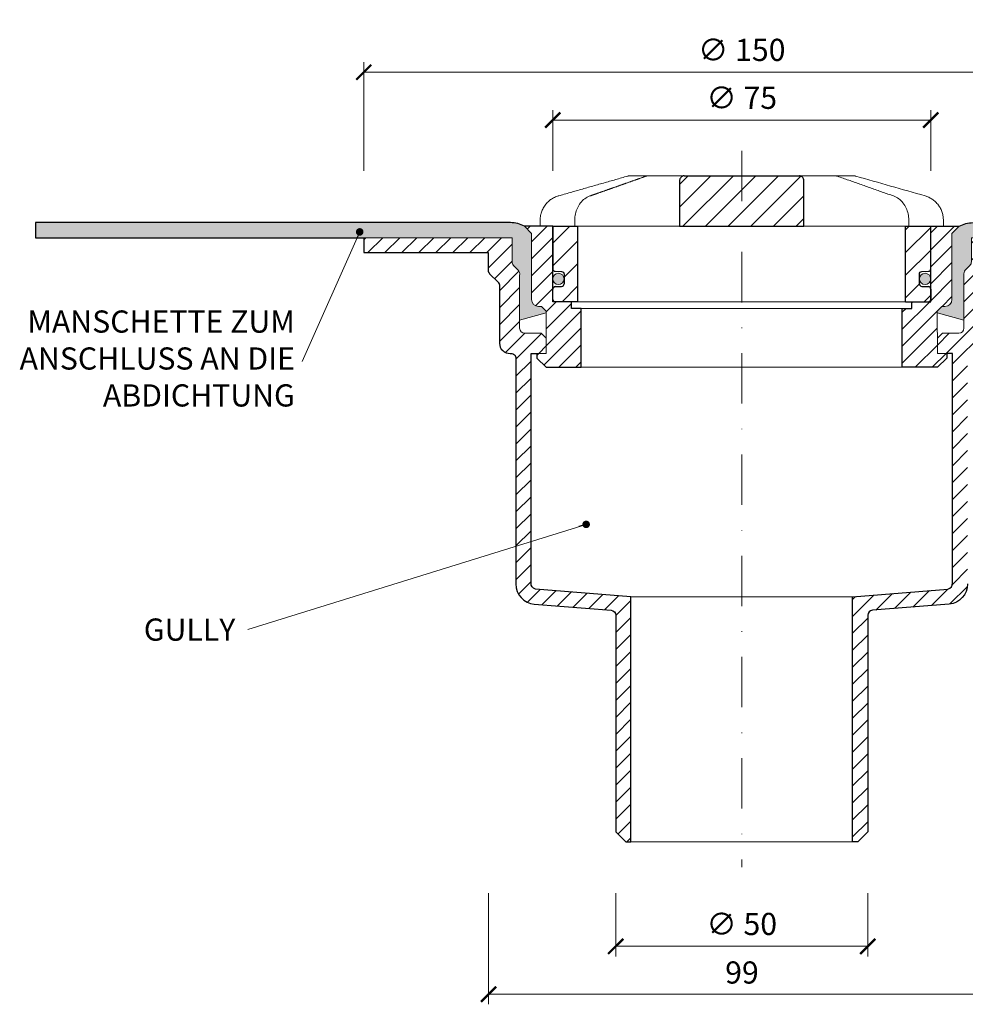
# Model space of a CAD drawing. Units: millimetres. Extents: x -3781 to 3448, y 11954 to 25788.
# Drawn here: x 155 to 343, y 17741 to 17936 of the extents above; entities that cross this region are included whole.
import ezdxf

# ---------------------------------------------------------------- set-up
doc = ezdxf.new("R2010")
doc.units = ezdxf.units.MM
doc.linetypes.add('DASHDOT2', pattern=[0.5, 0.25, -0.125, 0, -0.125])
doc.layers.get('DEFPOINTS').update_dxf_attribs({"color": 254, "lineweight": 30})
for name, color, linetype, lineweight in [('TOPWET_KOTY', 30, 'Continuous', 13), ('TOPWET_KOŠ', 11, 'Continuous', 13), ('TOPWET_TENKOU', 142, 'Continuous', 13), ('TOPWET_TLUSTOU', 142, 'Continuous', 30), ('TOPWET_ČEŠTINA', 225, 'Continuous', 13)]:
    doc.layers.add(name, color=color, linetype=linetype, lineweight=lineweight)
doc.styles.add('REGULAR_ARIAL_NARROW', font='ARIALN.TTF')
doc.dimstyles.new('ISO-TW 1-2', dxfattribs={"dimscale": 2, "dimtxt": 2.2, "dimasz": 1.5, "dimexe": 1, "dimexo": 0, "dimgap": 0.75, "dimtad": 1, "dimdec": 0, "dimtxsty": 'REGULAR_ARIAL_NARROW', "dimblk": 'ARCHTICK', "dimcen": 0.5, "dimclrd": 256, "dimclre": 256, "dimclrt": 256, "dimadec": 0, "dimazin": 0, "dimtfac": 1, "dimtdec": 0, "dimtmove": 1, "dimatfit": 3, "dimldrblk": 'DOT', "dimfxl": 1, "dimtzin": 0, "dimlwd": -1, "dimlwe": -1, "dimarcsym": 0})
doc.dimstyles.new('ISO-TW 1-3', dxfattribs={"dimscale": 3, "dimtxt": 2.2, "dimasz": 1.5, "dimexe": 1, "dimexo": 0, "dimgap": 0.75, "dimtad": 1, "dimdec": 0, "dimtxsty": 'REGULAR_ARIAL_NARROW', "dimblk": 'ARCHTICK', "dimcen": 0.5, "dimclrd": 256, "dimclre": 256, "dimclrt": 256, "dimadec": 0, "dimazin": 0, "dimtfac": 1, "dimtdec": 0, "dimtmove": 1, "dimatfit": 3, "dimldrblk": 'DOT', "dimfxl": 1, "dimtfill": 1, "dimtzin": 0, "dimlwd": -1, "dimlwe": -1, "dimarcsym": 0})
pattern_1 = [(45, (-18.00000366701494, -2200.628558723649), (-1.683798022700466, 1.683798022700466), [])]

# ---------------------------------------------------------------- blocks, each defined once
blk = doc.blocks.new('_ArchTick')
at = {"color": 0, "linetype": 'ByBlock', "const_width": 0.15}
blk.add_lwpolyline([(-0.5, -0.5), (0.5, 0.5)], dxfattribs=at)
blk = doc.blocks.new('*D133')
at = {"layer": 'DEFPOINTS', "color": 0, "ltscale": 30, "transparency": 16777216}
for p in [(373.3884338976226, 17926.02042288989), (223.3884338976245, 17906.42601716125), (373.3884338976226, 17906.42601716125)]:
    blk.add_point(p, dxfattribs=at)
at = {"layer": 'TOPWET_KOTY', "ltscale": 30, "transparency": 16777216}
for p, q in [((223.3884338976245, 17906.42601716125), (223.3884338976245, 17928.02042288989)), ((373.3884338976226, 17906.42601716125), (373.3884338976226, 17928.02042288989)), ((223.3884338976245, 17926.02042288989), (373.3884338976226, 17926.02042288989))]:
    blk.add_line(p, q, dxfattribs=at)
at = {"layer": 'TOPWET_KOTY', "ltscale": 30, "transparency": 16777216, "xscale": 3, "yscale": 3, "zscale": 3, "rotation": 180}
blk.add_blockref('_ArchTick', (223.3884338976245, 17926.02042288989), dxfattribs=at)
at = {"layer": 'TOPWET_KOTY', "ltscale": 30, "transparency": 16777216, "xscale": 3, "yscale": 3, "zscale": 3}
blk.add_blockref('_ArchTick', (373.3884338976226, 17926.02042288989), dxfattribs=at)
at = {"layer": 'TOPWET_KOTY', "ltscale": 30, "transparency": 16777216, "insert": (298.3884338976235, 17929.88999997039), "char_height": 4.4, "attachment_point": 5, "style": 'REGULAR_ARIAL_NARROW'}
blk.add_mtext('∅ 150', dxfattribs=at)
blk = doc.blocks.new('_Dot')
at = {"color": 0, "linetype": 'ByBlock', "lineweight": -2}
blk.add_line((-0.5, 0), (-1, 0), dxfattribs=at)
at = {"color": 0, "linetype": 'ByBlock', "const_width": 0.5}
blk.add_lwpolyline([(-0.25, 0, 1), (0.25, 0, 1)], format="xyb", close=True, dxfattribs=at)
blk = doc.blocks.new('*D134')
at = {"layer": 'DEFPOINTS', "color": 0, "ltscale": 30, "transparency": 16777216}
for p in [(335.8884338976226, 17916.50819029498), (260.8884338976226, 17906.42601716125), (335.8884338976226, 17906.42601716125)]:
    blk.add_point(p, dxfattribs=at)
at = {"layer": 'TOPWET_KOTY', "ltscale": 30, "transparency": 16777216}
for p, q in [((260.8884338976226, 17906.42601716125), (260.8884338976226, 17918.50819029498)), ((335.8884338976226, 17906.42601716125), (335.8884338976226, 17918.50819029498)), ((260.8884338976226, 17916.50819029498), (335.8884338976226, 17916.50819029498))]:
    blk.add_line(p, q, dxfattribs=at)
at = {"layer": 'TOPWET_KOTY', "ltscale": 30, "transparency": 16777216, "xscale": 3, "yscale": 3, "zscale": 3, "rotation": 180}
blk.add_blockref('_ArchTick', (260.8884338976226, 17916.50819029498), dxfattribs=at)
at = {"layer": 'TOPWET_KOTY', "ltscale": 30, "transparency": 16777216, "xscale": 3, "yscale": 3, "zscale": 3}
blk.add_blockref('_ArchTick', (335.8884338976226, 17916.50819029498), dxfattribs=at)
at = {"layer": 'TOPWET_KOTY', "ltscale": 30, "transparency": 16777216, "insert": (298.3884338976226, 17920.37776737547), "char_height": 4.4, "attachment_point": 5, "style": 'REGULAR_ARIAL_NARROW'}
blk.add_mtext('∅ 75', dxfattribs=at)
blk = doc.blocks.new('*D135')
at = {"layer": 'DEFPOINTS', "color": 0, "ltscale": 30, "transparency": 16777216}
for p in [(273.3884338976281, 17763.0688614213), (323.3884338976281, 17763.0688614213), (323.3884338976281, 17752.48498716872)]:
    blk.add_point(p, dxfattribs=at)
at = {"layer": 'TOPWET_KOTY', "ltscale": 30, "transparency": 16777216}
for p, q in [((273.3884338976281, 17763.0688614213), (273.3884338976281, 17750.48498716872)), ((323.3884338976281, 17763.0688614213), (323.3884338976281, 17750.48498716872)), ((273.3884338976281, 17752.48498716872), (323.3884338976281, 17752.48498716872))]:
    blk.add_line(p, q, dxfattribs=at)
at = {"layer": 'TOPWET_KOTY', "ltscale": 30, "transparency": 16777216, "xscale": 3, "yscale": 3, "zscale": 3, "rotation": 180}
blk.add_blockref('_ArchTick', (273.3884338976281, 17752.48498716872), dxfattribs=at)
at = {"layer": 'TOPWET_KOTY', "ltscale": 30, "transparency": 16777216, "xscale": 3, "yscale": 3, "zscale": 3}
blk.add_blockref('_ArchTick', (323.3884338976281, 17752.48498716872), dxfattribs=at)
at = {"layer": 'TOPWET_KOTY', "ltscale": 30, "transparency": 16777216, "insert": (298.3884338976281, 17756.35456424921), "char_height": 4.4, "attachment_point": 5, "style": 'REGULAR_ARIAL_NARROW'}
blk.add_mtext('∅ 50', dxfattribs=at)
blk = doc.blocks.new('*D136')
at = {"layer": 'DEFPOINTS', "color": 0, "ltscale": 30, "transparency": 16777216}
for p in [(248.152504846175, 17763.0688614213), (348.7004834165422, 17763.0688614213), (348.7004834165422, 17742.97275457379)]:
    blk.add_point(p, dxfattribs=at)
at = {"layer": 'TOPWET_KOTY', "ltscale": 30, "transparency": 16777216}
for p, q in [((248.152504846175, 17763.0688614213), (248.152504846175, 17740.97275457379)), ((348.7004834165422, 17763.0688614213), (348.7004834165422, 17740.97275457379)), ((248.152504846175, 17742.97275457379), (348.7004834165422, 17742.97275457379))]:
    blk.add_line(p, q, dxfattribs=at)
at = {"layer": 'TOPWET_KOTY', "ltscale": 30, "transparency": 16777216, "xscale": 3, "yscale": 3, "zscale": 3, "rotation": 180}
blk.add_blockref('_ArchTick', (248.152504846175, 17742.97275457379), dxfattribs=at)
at = {"layer": 'TOPWET_KOTY', "ltscale": 30, "transparency": 16777216, "xscale": 3, "yscale": 3, "zscale": 3}
blk.add_blockref('_ArchTick', (348.7004834165422, 17742.97275457379), dxfattribs=at)
at = {"layer": 'TOPWET_KOTY', "ltscale": 30, "transparency": 16777216, "insert": (298.4264941313586, 17746.71927571977), "char_height": 4.4, "width": 5.156343792633015, "attachment_point": 5, "style": 'REGULAR_ARIAL_NARROW'}
blk.add_mtext('99', dxfattribs=at)
blk = doc.blocks.new('*U247')
at = {"layer": 'TOPWET_KOŠ', "ltscale": 40}
h = blk.add_hatch(dxfattribs=at)
h.set_pattern_fill('ANSI31', color=256)
h.set_pattern_definition([(45, (-9.15906451742155, 16.21171611103289), (-2.245064030267288, 2.245064030267288), [])])
edge = h.paths.add_edge_path()
edge.add_spline(control_points=[(12.33896267925268, 6.869202823577481), (12.33896267925268, 6.954043278302535), (12.32978515580037, 7.037630980542573), (12.28721998515942, 7.231895919142673), (12.24631157446168, 7.335257879523098), (12.14053675648432, 7.518737862158716), (12.07574045226868, 7.596695294512003), (11.92156052882313, 7.733351711597763), (11.82957892668713, 7.786619904457595), (11.64551159309342, 7.852963778698879), (11.55309849696317, 7.868752386205571), (11.45910265635251, 7.869199656404064), (11.45777100935305, 7.869202823577481), (11.45643923738901, 7.869202823577481)], knot_values=[1, 1, 1, 1, 1.025665509521299, 1.025665509521299, 1.062002774163151, 1.062002774163151, 1.099513444308366, 1.099513444308366, 1.143586921101415, 1.143586921101415, 1.184738608775229, 1.184738608775229, 1.185329925810825, 1.185329925810825, 1.185329925810825, 1.185329925810825], weights=[1, 1, 1, 1, 1, 1, 1, 1, 1, 1, 1, 1, 1, 1], degree=3, periodic=0)
edge.add_line((11.45643923738903, 7.869202823577481), (-11.45643923739005, 7.869202823577481))
edge.add_spline(control_points=[(-11.45643923739005, 7.869202823577481), (-11.45780110789708, 7.869202823577481), (-11.45916284777338, 7.869199511627059), (-11.54975048016929, 7.868758712679821), (-11.63873064259458, 7.854094347177281), (-11.80656215752203, 7.796031676046525), (-11.88627209511794, 7.753717880240558), (-12.04426074131477, 7.631486020595887), (-12.12130491990099, 7.546953597752847), (-12.23412968495865, 7.35977036968977), (-12.27461400629688, 7.265516439914038), (-12.32609749367618, 7.068120657276424), (-12.33896267925372, 6.969685878862194), (-12.33896267925372, 6.869202823577481)], knot_values=[0, 0, 0, 0, 0.0006046810216521203, 0.0006046810216521203, 0.04022962109884193, 0.04022962109884193, 0.07810419761835746, 0.07810419761835746, 0.1210438124997769, 0.1210438124997769, 0.1549479521200786, 0.1549479521200786, 0.1853431182970583, 0.1853431182970583, 0.1853431182970583, 0.1853431182970583], weights=[1, 1, 1, 1, 1, 1, 1, 1, 1, 1, 1, 1, 1, 1], degree=3, periodic=0)
edge.add_spline(control_points=[(-12.33896267925372, 6.869202823577481), (-12.33896267925372, 3.869202823577481), (-12.33896267925372, 0.8692028235774814), (-12.33896267925372, -2.130797176422519)], knot_values=[0.1853431182970583, 0.1853431182970583, 0.1853431182970583, 0.1853431182970583, 1.185343118297058, 1.185343118297058, 1.185343118297058, 1.185343118297058], weights=[1, 1, 1, 1], degree=3, periodic=0)
edge.add_line((-12.33896267925372, -2.130797176422519), (12.33896267925268, -2.130797176422515))
edge.add_spline(control_points=[(12.33896267925268, -2.130797176422519), (12.33896267925268, 0.8692028235774814), (12.33896267925268, 3.869202823577481), (12.33896267925268, 6.869202823577481)], knot_values=[0, 0, 0, 0, 1, 1, 1, 1], weights=[1, 1, 1, 1], degree=3, periodic=0)
edge = h.paths.add_edge_path()
edge.add_spline(control_points=[(37.50000000000039, -2.130797176422519), (37.48220956223525, -2.130797176422519), (37.4644191244701, -2.130797176422519), (37.44662868670496, -2.130797176422519)], knot_values=[0.9653556466249866, 0.9653556466249866, 0.9653556466249866, 0.9653556466249866, 1, 1, 1, 1], weights=[1, 1, 1, 1], degree=3, periodic=0)
edge.add_line((37.47331434335268, -2.130797176422519), (32.50000000000039, -2.130797176422519))
edge.add_line((32.50000000000039, -2.130797176422519), (32.50000000000039, -17.13079717642252))
edge.add_line((32.50000000000039, -17.13079717642252), (37.00000000000039, -17.13079717642252))
edge.add_arc((37.00000000000039, -16.63079717642252), 0.5, 270, 360)
edge.add_line((37.50000000000039, -16.63079717642252), (37.5000000000004, -14.61333534820468))
edge.add_arc((36.99999999999969, -14.61333534820467), 0.5000000000007034, 0, 87.9636745452283)
edge.add_line((37.01776655110931, -14.11365109824038), (35.73223344889106, -14.06794325460655))
edge.add_arc((35.75000000000065, -13.56825900464273), 0.500000000000248, 180, 267.96367454522806, ccw=False)
edge.add_line((35.25000000000041, -13.56825900464273), (35.2500000000004, -11.61333534820373))
edge.add_arc((35.75000000000019, -11.61333534820373), 0.4999999999997937, 92.03632545476893, 180, ccw=False)
edge.add_line((35.73223344889063, -11.11365109824035), (37.01776655110971, -11.06794325460656))
edge.add_arc((37.00000000000015, -10.56825900464273), 0.5000000000002482, 272.0363254547687, 360)
edge.add_line((37.50000000000039, -10.56825900464273), (37.5000000000004, -2.130797176422519))
h.paths.add_polyline_path([(-32.49999999999962, -2.130797176425794), (-37.49999999999962, -2.130797176425794), (-37.49999999999962, -10.56825900464273, 0.403841864897372), (-37.01776655110896, -11.06794325460656), (-35.73223344889071, -11.11365109824039, -0.4038418648973712), (-35.24999999999962, -11.61333534820467), (-35.24999999999962, -13.56825900464226, -0.4038418648973746), (-35.73223344889071, -14.06794325460655), (-37.01776655110896, -14.11365109824037, 0.4038418648973705), (-37.49999999999962, -14.6133353482042), (-37.49999999999962, -16.63079717642252, 0.4142135623730951), (-36.99999999999962, -17.13079717642252), (-32.49999999999962, -17.13079717642252)])
h = blk.add_hatch(color=256, dxfattribs=at)
h.dxf.hatch_style = 1
h.paths.add_polyline_path([(-35.24999999999962, -12.59079717642341, 1), (-37.49999999999962, -12.59079717642341, 1)])
h.paths.add_polyline_path([(37.49999999999857, -12.59079717642341, 1), (35.24999999999857, -12.59079717642341, 1)])
at = {"layer": 'TOPWET_KOŠ', "lineweight": 30, "ltscale": 40}
for p, q in [((-11.45643923739005, 7.869202823577481), (11.45643923738901, 7.869202823577481)), ((-37.49999999999962, -2.130797176425794), (-32.49999999999962, -2.130797176425794)), ((-12.33896267925372, -2.130797176422519), (12.33896267925268, -2.130797176422519)), ((32.50000000000039, -2.130797176422519), (37.50000000000039, -2.130797176422519)), ((-32.49999999999962, -17.13079717642252), (-36.99999999999962, -17.13079717642252)), ((32.50000000000039, -17.13079717642252), (37.00000000000039, -17.13079717642252))]:
    blk.add_line(p, q, dxfattribs=at)
at = {"layer": 'TOPWET_KOŠ', "lineweight": 30, "ltscale": 24.18964767456055}
for p, q in [((-32.49999999999962, -17.13079717642252), (-32.49999999999962, -2.130797176422519)), ((32.50000000000039, -17.13079717642252), (32.50000000000039, -2.130797176422519))]:
    blk.add_line(p, q, dxfattribs=at)
at = {"layer": 'TOPWET_KOŠ', "ltscale": 0.5350712537765503}
blk.add_line((13.99875688918876, -2.130797176422519), (14.22607006905894, -2.130797176422519), dxfattribs=at)
at = {"layer": 'TOPWET_KOŠ', "lineweight": 30}
for p, q in [((-37.49999999999962, -16.63079717642252), (-37.49999999999962, -14.61333534820444)), ((-37.01776655110969, -14.1136510982404), (-35.73223344889045, -14.06794325460653)), ((35.73223344889032, -14.06794325460653), (37.01776655110955, -14.1136510982404)), ((37.50000000000039, -14.61333534820444), (37.50000000000039, -16.63079717642252))]:
    blk.add_line(p, q, dxfattribs=at)
at = {"layer": 'TOPWET_KOŠ'}
blk.add_line((32.50000000000039, -17.13079717642252), (-32.49999999999962, -17.13079717642252), dxfattribs=at)
blk.add_lwpolyline([(-7.853746015870977, 7.869202823577481), (-5.951632983281863, 7.869202823577481), (8.209528026702564, 7.869202823577481)], dxfattribs=at)
at = {"layer": 'TOPWET_KOŠ', "lineweight": 30}
for points in [[(-37.49999999999962, -2.130797176422519), (-37.49999999999962, -10.56825900464248, 0.4038418648970891), (-37.01776655110969, -11.06794325460653), (-35.73223344889045, -11.1136510982404, -0.4038418648970891), (-35.24999999999962, -11.61333534820444), (-35.24999999999962, -13.56825900464248)], [(35.25000000000039, -13.56825900464248), (35.25000000000039, -11.61333534820444, -0.403841864897089), (35.73223344888941, -11.1136510982404), (37.01776655111046, -11.06794325460653, 0.4038418648970891), (37.50000000000039, -10.56825900464248), (37.50000000000039, -2.130797176422519)]]:
    blk.add_lwpolyline(points, format="xyb", dxfattribs=at)
at = {"layer": 'TOPWET_KOŠ', "ltscale": 40}
for centre in [(-36.37499999999962, -12.59079717642341), (36.37499999999857, -12.59079717642341)]:
    blk.add_circle(centre, 1.125, dxfattribs=at)
at = {"layer": 'TOPWET_KOŠ', "lineweight": 30}
for centre, radius, start, end in [((-35.75000000000032, -13.56825900464226), 0.5000000000007033, 272.0363254548011, 359.9999999999732), ((35.75000000000065, -13.56825900464273), 0.5000000000002487, 179.9999999999723, 267.963674545145), ((-36.99999999999937, -14.6133353482042), 0.5000000000002487, 92.03632545485505, 180.0000000000277), ((36.99999999999969, -14.61333534820467), 0.5000000000007033, 2.605510395054913e-11, 87.96367454519894), ((-36.99999999999962, -16.63079717642252), 0.5, 180, 270), ((37.00000000000039, -16.63079717642252), 0.5, 270, 0)]:
    blk.add_arc(centre, radius, start, end, dxfattribs=at)
at = {"layer": 'TOPWET_KOŠ'}
for points, weights, knots in [([(-39.99999999999962, -2.130797176422519), (-39.99999999999962, -1.721299531015418), (-39.99999999999962, -1.311801885608318), (-39.99999999999962, -0.902304240201218), (-39.99999999999893, 1.416778211266475), (-38.60345895311623, 3.268214551261892), (-36.37360563948216, 3.905315498013053), (-31.79395915407765, 5.213785922412328), (-27.21431266866745, 6.52225634681524), (-22.63466618325726, 7.830726771218153)], [1, 1, 1, 1, 0.8655657654105096, 0.8655657654105096, 1, 1, 1, 1], [6.377526042085324, 6.377526042085324, 6.377526042085324, 6.377526042085324, 7.377526042085324, 7.377526042085324, 7.377526042085324, 8.670022709875983, 8.670022709875983, 8.670022709875983, 9.670022709875983, 9.670022709875983, 9.670022709875983, 9.670022709875983]), ([(-18.65926097596964, 7.869202823577481), (-18.7728646331371, 7.869202823577481), (-18.88483858571687, 7.850029277596306), (-18.99197018248294, 7.812232294963152), (-19.73347760699068, 7.550621863562966), (-20.47497384700507, 7.28898355948256), (-21.95795127322305, 6.765667456699859), (-22.69943240297795, 6.503989555850396), (-24.18238399092804, 5.980604604929951), (-24.92385442063239, 5.718897499718125), (-26.4067874585249, 5.19546117302086), (-27.14825005135169, 4.933731919997783), (-28.63116934356328, 4.410256242084117), (-29.37262603420783, 4.148509798261486), (-30.1140804513139, 3.886756556722659)], [1, 0.990436313827626, 0.990436313827626, 1, 1, 1, 1, 1, 1, 1, 1, 1, 1, 1, 1], [11.94832236888022, 11.94832236888022, 11.94832236888022, 11.94832236888022, 12.28749736927637, 12.28749736927637, 12.28749736927637, 12.57343545538646, 12.57343545538646, 12.85937354149655, 12.85937354149655, 13.14531162760664, 13.14531162760664, 13.43124971371673, 13.43124971371673, 13.71718779982682, 13.71718779982682, 13.71718779982682, 13.71718779982682]), ([(36.3736056394868, 3.905315498009415), (38.60345895311701, 3.268214551250978), (39.99999999999971, 1.416778211259192), (39.99999999999994, -0.902304240201218), (40.00000000000039, -1.311801885608318), (40.00000000000039, -1.721299531015418), (40.00000000000039, -2.130797176422519)], [1, 0.8655657654105098, 0.8655657654105098, 1, 1, 1, 1], [15.97078336836063, 15.97078336836063, 15.97078336836063, 15.97078336836063, 17.26328003615129, 17.26328003615129, 17.26328003615129, 18.26328003615129, 18.26328003615129, 18.26328003615129, 18.26328003615129])]:
    blk.add_rational_spline(points, weights, degree=3, knots=knots, dxfattribs=at)
for points, weights in [([(-22.63466618325726, 7.830726771218153), (-22.54517985851505, 7.856294292577488), (-22.45301223789108, 7.869202823581119), (-22.3599450553607, 7.869202823581119)], [1, 0.9935561825190481, 0.9935561825190481, 1]), ([(18.99197018248417, 7.812232294959514), (18.88483858571811, 7.850029277596306), (18.77286463313833, 7.869202823577481), (18.65926097597042, 7.869202823577481)], [1, 0.990436313827626, 0.990436313827626, 1]), ([(22.35994505535967, 7.869202823577481), (22.45301223789004, 7.869202823573843), (22.54517985851378, 7.856294292570212), (22.63466618325622, 7.830726771214515)], [1, 0.9935561825190481, 0.9935561825190481, 1])]:
    blk.add_rational_spline(points, weights, degree=3, dxfattribs=at)
for points, knots in [([(-22.3599450553607, 7.869202823581119), (-22.35248751964134, 7.869202823577481), (-22.34502998392197, 7.869202823577481), (-22.3375724482026, 7.869202823577481), (-21.11146862412495, 7.869202823577481), (-19.88536480004729, 7.869202823577481), (-18.65926097596964, 7.869202823577481)], [9.94832236888022, 9.94832236888022, 9.94832236888022, 9.94832236888022, 10.94832236888022, 10.94832236888022, 10.94832236888022, 11.94832236888022, 11.94832236888022, 11.94832236888022, 11.94832236888022]), ([(-18.65926097596986, 7.869202823577481), (-18.26740414110879, 7.869202823577481), (-17.87554730624772, 7.869202823577481), (-17.48369047138664, 7.869202823577481), (-14.54934990951717, 7.869202823577481), (-11.6150093476486, 7.869202823577481), (-8.680668785780037, 7.869202823577481), (-8.405027862477548, 7.869202823577481), (-8.129386939174376, 7.869202823577481), (-7.853746015871204, 7.869202823577481)], [0, 0, 0, 0, 1, 1, 1, 2, 2, 2, 3, 3, 3, 3]), ([(7.853746015871756, 7.869202823577481), (8.129386939174246, 7.869202823577481), (8.405027862476736, 7.869202823577481), (8.680668785779226, 7.869202823577481), (11.61500934764825, 7.869202823577481), (14.54934990951681, 7.869202823577481), (17.48369047138538, 7.869202823577481), (17.87554730624691, 7.869202823577481), (18.26740414110866, 7.869202823577481), (18.65926097597042, 7.869202823577481), (19.88536480004785, 7.869202823577481), (21.11146862412482, 7.869202823577481), (22.33757244820179, 7.869202823577481), (22.34502998392093, 7.869202823577481), (22.3524875196403, 7.869202823577481), (22.35994505535967, 7.869202823577481)], [9.692483709356392, 9.692483709356392, 9.692483709356392, 9.692483709356392, 10.69248370935639, 10.69248370935639, 10.69248370935639, 11.69248370935639, 11.69248370935639, 11.69248370935639, 12.69248370935639, 12.69248370935639, 12.69248370935639, 13.69248370935639, 13.69248370935639, 13.69248370935639, 14.69248370935639, 14.69248370935639, 14.69248370935639, 14.69248370935639]), ([(30.11408045131287, 3.886756556722659), (29.37262603421953, 4.148509798257848), (28.63116934358225, 4.410256242076841), (27.14825005137612, 4.933731919990507), (26.40678745854932, 5.195461173013584), (24.92385442064772, 5.718897499710849), (24.1823839909361, 5.980604604926313), (22.69943240297328, 6.503989555854034), (21.95795127321292, 6.765667456703497), (20.47497384699493, 7.288983559486198), (19.73347760698419, 7.550621863562966), (18.99197018248417, 7.812232294959514)], [4.894582016307591, 4.894582016307591, 4.894582016307591, 4.894582016307591, 5.180520102413173, 5.180520102413173, 5.466458188518753, 5.466458188518753, 5.752396274624334, 5.752396274624334, 6.038334360729914, 6.038334360729914, 6.324272446835495, 6.324272446835495, 6.324272446835495, 6.324272446835495]), ([(-30.1140804513139, 3.886756556722659), (-30.47876448019412, 3.758013340021691), (-30.82451590435046, 3.57250745762137), (-31.45468245270019, 3.109186233249758), (-31.73922288812316, 2.831598081909007), (-32.23414429085604, 2.207898191590331), (-32.44462272148083, 1.861813047241569), (-32.78406988858622, 1.124204741375408), (-32.91310323217256, 0.7326123728554848), (-33.08560173467556, -0.07340826840375314), (-33.12907431480524, -0.4878594970148953), (-33.12907431480524, -0.90230424019758)], [13.71718779982682, 13.71718779982682, 13.71718779982682, 13.71718779982682, 13.82059899107956, 13.82059899107956, 13.9240101823323, 13.9240101823323, 14.02742137358505, 14.02742137358505, 14.13083256483779, 14.13083256483779, 14.23424375609053, 14.23424375609053, 14.23424375609053, 14.23424375609053]), ([(33.12907431480419, -2.130797176422519), (33.12907431480419, -1.721299531015418), (33.12907431480419, -1.311801885608318), (33.12907431480419, -0.902304240201218), (33.12907431480419, -0.4878594826194131), (33.08559945758719, -0.07337753019312743), (32.91308083518418, 0.7326969244378887), (32.78405213789522, 1.124258254584831), (32.44457189181269, 1.861908554033263), (32.23408330660316, 2.207985860913297), (31.73918426171661, 2.83163593974966), (31.45461841351464, 3.109239768319796), (30.82449042928095, 3.57251973575255), (30.47876449286053, 3.758013335550615), (30.11408045131287, 3.886756556722659)], [3.377526042085325, 3.377526042085325, 3.377526042085325, 3.377526042085325, 4.377526042085325, 4.377526042085325, 4.377526042085325, 4.480937236929778, 4.480937236929778, 4.584348431774232, 4.584348431774232, 4.687759626618685, 4.687759626618685, 4.791170821463138, 4.791170821463138, 4.894582016307591, 4.894582016307591, 4.894582016307591, 4.894582016307591]), ([(-37.44662868670601, -2.130797176426157), (-37.96014491754939, -2.130797176422519), (-38.47366114839276, -2.130797176422519), (-38.98717737923614, -2.130797176422519), (-39.32040111752083, -2.130797176422519), (-39.65362485580529, -2.130797176422519), (-39.98684859408975, -2.130797176422519), (-39.9912323960594, -2.130797176422519), (-39.99561619802951, -2.130797176422519), (-39.99999999999962, -2.130797176422519)], [3.377526042085324, 3.377526042085324, 3.377526042085324, 3.377526042085324, 4.377526042085324, 4.377526042085324, 4.377526042085324, 5.377526042085324, 5.377526042085324, 5.377526042085324, 6.377526042085324, 6.377526042085324, 6.377526042085324, 6.377526042085324]), ([(12.33896267925268, -2.130797176422519), (12.66999456879691, -2.130797176422519), (13.00102645834119, -2.130797176422519), (13.33205834788549, -2.130797176422519), (13.55429119498711, -2.130797176422519), (13.77652404208805, -2.130797176422519), (32.50000000000039, -2.130797176422519)], [4.49095124194654, 4.49095124194654, 4.49095124194654, 4.49095124194654, 5, 5, 5, 6, 6, 6, 6]), ([(40.00000000000039, -2.130797176422519), (39.99561619802937, -2.130797176422519), (39.99123239605859, -2.130797176422519), (39.9868485940878, -2.130797176422519), (39.65362485580356, -2.130797176422519), (39.3204011175191, -2.130797176422519), (38.98717737923464, -2.130797176422519)], [18.26328003615129, 18.26328003615129, 18.26328003615129, 18.26328003615129, 19.26328003615129, 19.26328003615129, 19.26328003615129, 20.26328003615129, 20.26328003615129, 20.26328003615129, 20.26328003615129])]:
    blk.add_open_spline(points, degree=3, knots=knots, dxfattribs=at)
at = {"layer": 'TOPWET_KOŠ', "lineweight": 30, "ltscale": 3.513027906417847}
blk.add_open_spline([(-11.45643923739005, 7.869202823577481), (-11.45780110789708, 7.869202823577481), (-11.45916284777338, 7.869199511627059), (-11.54975048016929, 7.868758712679821), (-11.63873064259458, 7.854094347177281), (-11.80656215752203, 7.796031676046525), (-11.88627209511794, 7.753717880240558), (-12.04426074131477, 7.631486020595887), (-12.12130491990099, 7.546953597752847), (-12.23412968495865, 7.35977036968977), (-12.27461400629688, 7.265516439914038), (-12.32609749367618, 7.068120657276424), (-12.33896267925372, 6.969685878862194), (-12.33896267925372, 6.869202823577481), (-12.33896267925372, 3.869202823577481), (-12.33896267925372, 0.8692028235774814), (-12.33896267925372, -2.130797176422519)], degree=3, knots=[0, 0, 0, 0, 0.0006046810216521203, 0.0006046810216521203, 0.04022962109884193, 0.04022962109884193, 0.07810419761835746, 0.07810419761835746, 0.1210438124997769, 0.1210438124997769, 0.1549479521200786, 0.1549479521200786, 0.1853431182970583, 0.1853431182970583, 0.1853431182970583, 1.185343118297058, 1.185343118297058, 1.185343118297058, 1.185343118297058], dxfattribs=at)
at = {"layer": 'TOPWET_KOŠ', "lineweight": 30, "ltscale": 3.513027667999268}
blk.add_open_spline([(12.33896267925268, -2.130797176422519), (12.33896267925268, 0.8692028235774814), (12.33896267925268, 3.869202823577481), (12.33896267925268, 6.869202823577481), (12.33896267925268, 6.954043278302535), (12.32978515580037, 7.037630980542573), (12.28721998515942, 7.231895919142673), (12.24631157446168, 7.335257879523098), (12.14053675648432, 7.518737862158716), (12.07574045226868, 7.596695294512003), (11.92156052882313, 7.733351711597763), (11.82957892668713, 7.786619904457595), (11.64551159309342, 7.852963778698879), (11.55309849696317, 7.868752386205571), (11.45910265635251, 7.869199656404064), (11.45777100935305, 7.869202823577481), (11.45643923738901, 7.869202823577481)], degree=3, knots=[0, 0, 0, 0, 1, 1, 1, 1.025665509521299, 1.025665509521299, 1.062002774163151, 1.062002774163151, 1.099513444308366, 1.099513444308366, 1.143586921101415, 1.143586921101415, 1.184738608775229, 1.184738608775229, 1.185329925810825, 1.185329925810825, 1.185329925810825, 1.185329925810825], dxfattribs=at)
at = {"layer": 'TOPWET_KOŠ'}
for points in [[(22.63466618325622, 7.830726771214515), (27.21431266866642, 6.52225634681524), (31.79395915407661, 5.213785922412328), (36.3736056394868, 3.905315498009415)], [(-33.12907431480524, -0.902304240201218), (-33.12907431480524, -1.311801885608318), (-33.12907431480524, -1.721299531015418), (-33.12907431480524, -2.130797176422519)], [(-37.49999999999962, -2.130797176425794), (-26.77789677832639, -2.130797176425013), (-18.5922294684276, -2.130797176424423), (-12.33896267925372, -2.130797176423968)], [(38.9871773792351, -2.130797176422519), (38.47366114839172, -2.130797176422519), (37.96014491754834, -2.130797176422519), (37.44662868670496, -2.130797176422519)]]:
    blk.add_open_spline(points, degree=3, dxfattribs=at)

msp = doc.modelspace()

# ---------------------------------------------------------------- hatches: boundary and pattern name
at = {"layer": 'TOPWET_TENKOU', "ltscale": 40}
h = msp.add_hatch(dxfattribs=at)
h.set_pattern_fill('DOTS', color=256, scale=0.5)
h.set_pattern_definition([(0, (-9269.594374346889, 2193.493760982146), (0.396875, 0.79375), [0, -0.79375])])
edge = h.paths.add_edge_path()
edge.add_line((256.6764338976213, 17894.0293084682), (255.2724338976245, 17895.4333084682))
edge.add_arc((252.3329923227487, 17889.91941058389), 6.248470744966554, 61.93806316572193, 91.57552393090046)
edge.add_line((252.1611930268436, 17896.16551910461), (158.2670555545196, 17896.1655191046))
edge.add_line((158.2670555545196, 17896.1655191046), (158.2670555545196, 17893.1655191046))
edge.add_line((158.2670555545196, 17893.1655191046), (252.8263843786976, 17893.16551910461))
edge.add_line((252.8263843786976, 17893.16551910461), (252.8263843786994, 17888.37170672121))
edge.add_arc((253.7981953350838, 17888.13594526318), 1.000000000018623, 166.3634876423297, 246.2267394870335)
edge.add_arc((252.8853349989246, 17885.86059096166), 1.452583371868787, 7.225114103954809, 69.45633875139907, ccw=False)
edge.add_line((254.3263843786994, 17886.04327959646), (254.3263843786994, 17876.79111916653))
edge.add_line((254.3263843786994, 17876.79111916653), (259.6004471255368, 17878.25528239827))
edge.add_line((259.6004471255368, 17878.25528239827), (259.6014338976224, 17878.5853084682))
edge.add_line((259.6014338976224, 17878.5853084682), (258.6654338976227, 17879.5213084682))
edge.add_line((258.6654338976227, 17879.5213084682), (258.0804338976235, 17879.5213084682))
edge.add_arc((258.0804338976235, 17880.9253084682), 1.40400000000227, 180, 270, ccw=False)
edge.add_line((256.6764338976213, 17880.9253084682), (256.6764338976213, 17894.0293084682))
edge = h.paths.add_edge_path()
edge.add_line((343.9504834165495, 17893.16551910462), (373.3884338976245, 17893.16551910462))
edge.add_line((373.3884338976245, 17893.16551910462), (438.3884338976254, 17893.16551910464))
edge.add_line((438.3884338976254, 17893.16551910464), (438.3884338976254, 17896.16551910464))
edge.add_line((438.3884338976254, 17896.16551910464), (344.2720761765926, 17896.16551910462))
edge.add_arc((344.4438754724902, 17889.9194105839), 6.2484707449627, 91.57552393083212, 118.0619368342118)
edge.add_line((341.5044338976226, 17895.43330846821), (340.1004338976258, 17894.02930846821))
edge.add_line((340.1004338976258, 17894.02930846821), (340.1004338976276, 17880.92530846821))
edge.add_arc((338.6964338976256, 17880.92530846821), 1.404000000001986, -89.99999999997448, 0, ccw=False)
edge.add_line((338.6964338976263, 17879.52130846821), (338.111433897628, 17879.52130846821))
edge.add_line((338.111433897628, 17879.52130846821), (337.1754338976284, 17878.58530846821))
edge.add_line((337.1754338976284, 17878.58530846821), (337.1764206697139, 17878.25528239828))
edge.add_line((337.1764206697139, 17878.25528239828), (342.450483416551, 17876.79111916654))
edge.add_line((342.450483416551, 17876.79111916654), (342.4504834165494, 17886.45749315882))
edge.add_line((342.4504834165494, 17886.45749315882), (343.6575901977331, 17887.66459994002))
edge.add_arc((342.9504834165311, 17888.37170672122), 1.000000000019985, 315.0000000001036, 359.9999999997916)
edge.add_line((343.9504834165495, 17888.37170672121), (343.9504834165495, 17893.16551910462))
at = {"layer": 'TOPWET_TENKOU', "ltscale": 30}
h = msp.add_hatch(dxfattribs=at)
h.set_pattern_fill('LINE', color=256, scale=0.75, angle=45)
h.set_pattern_definition(pattern_1)
edge = h.paths.add_edge_path()
edge.add_line((260.8884338976226, 17895.4333084682), (255.2724338976226, 17895.4333084682))
edge.add_line((255.2724338976226, 17895.4333084682), (256.6764338976213, 17894.0293084682))
edge.add_line((256.6764338976213, 17894.0293084682), (256.6764338976213, 17880.9253084682))
edge.add_arc((258.0804338976235, 17880.9253084682), 1.40400000000227, 180, 270)
edge.add_line((258.0804338976235, 17879.5213084682), (258.6654338976227, 17879.5213084682))
edge.add_line((258.6654338976227, 17879.5213084682), (259.6014338976224, 17878.5853084682))
edge.add_line((259.6014338976224, 17878.5853084682), (259.576384378703, 17870.20749315882))
edge.add_line((259.576384378703, 17870.20749315882), (257.7043843787018, 17870.20749315882))
edge.add_line((257.7043843787018, 17870.20749315882), (257.7043843787018, 17869.27149315882))
edge.add_line((257.7043843787018, 17869.27149315882), (259.576384378703, 17867.46349315883))
edge.add_line((259.576384378703, 17867.46349315883), (266.5384338976273, 17867.46349315883))
edge.add_line((266.5384338976273, 17867.46349315883), (266.5384338976268, 17879.13330846822))
edge.add_line((266.5384338976268, 17879.13330846822), (264.6384338976272, 17879.13330846822))
edge.add_line((264.6384338976272, 17879.13330846822), (264.6384338976272, 17880.4333084682))
edge.add_line((264.6384338976272, 17880.4333084682), (260.8884338976254, 17880.4333084682))
edge.add_line((260.8884338976254, 17880.4333084682), (260.8884338976226, 17895.4333084682))
edge = h.paths.add_edge_path()
edge.add_line((340.1004338976258, 17894.02930846821), (341.5044338976226, 17895.43330846821))
edge.add_line((341.5044338976226, 17895.43330846821), (335.8884338976245, 17895.4333084682))
edge.add_line((335.8884338976245, 17895.4333084682), (335.8884338976199, 17880.4333084682))
edge.add_line((335.8884338976199, 17880.4333084682), (333.4564834165407, 17880.4333084682))
edge.add_line((333.4564834165407, 17880.4333084682), (332.1384338976281, 17880.43330846819))
edge.add_line((332.1384338976281, 17880.43330846819), (332.1384338976247, 17879.13330846822))
edge.add_line((332.1384338976247, 17879.13330846822), (330.2384338976426, 17879.13330846821))
edge.add_line((330.2384338976426, 17879.13330846821), (330.2384338975937, 17867.46349315883))
edge.add_line((330.2384338975937, 17867.46349315883), (337.2004834165392, 17867.46349315882))
edge.add_line((337.2004834165392, 17867.46349315882), (339.0724834165507, 17869.27149315883))
edge.add_line((339.0724834165507, 17869.27149315883), (339.0724834165507, 17870.20749315883))
edge.add_line((339.0724834165507, 17870.20749315883), (337.2004834165495, 17870.20749315883))
edge.add_line((337.2004834165495, 17870.20749315883), (337.1754338976284, 17878.58530846821))
edge.add_line((337.1754338976284, 17878.58530846821), (338.111433897628, 17879.52130846821))
edge.add_line((338.111433897628, 17879.52130846821), (338.6964338976272, 17879.52130846821))
edge.add_arc((338.6964338976254, 17880.92530846821), 1.40400000000227, 270.0000000000719, 360)
edge.add_line((340.1004338976276, 17880.92530846821), (340.1004338976258, 17894.02930846821))
h = msp.add_hatch(dxfattribs=at)
h.set_pattern_fill('LINE', color=256, scale=0.75, angle=45)
h.set_pattern_definition(pattern_1)
h.paths.add_polyline_path([(254.3263843786994, 17885.67790232687, 0.1989123673837228), (254.0334911598824, 17886.75038637764), (253.1192775975164, 17887.66459994001, -0.1989123673785251), (252.8263843786994, 17888.37170672121), (252.8263843786976, 17893.16551910461), (223.3884338976226, 17893.16551910461), (223.3884338976226, 17890.2074931588), (248.0763843786994, 17890.20749315882), (248.076384378703, 17886.72709766799, 0.1989123673796704), (248.3692775975182, 17886.01999088681), (250.0334911590948, 17884.35577732523, -0.1989123673798592), (250.3263843786958, 17883.64867054215), (250.3263843786994, 17872.20749315882, 0.4142135623730019), (252.3263843786994, 17870.20749315882), (252.576384377608, 17870.20749315882, -0.4142135623730711), (253.5763843786703, 17869.20749315776), (253.5763843786739, 17824.41962200189, 0.3923656758049836), (257.2760067073145, 17820.43091629018), (272.4635283127649, 17819.19473011918, -0.392365675960708), (273.3884338976245, 17818.19755368889), (273.3884338976263, 17775.20749315882), (275.3884338976245, 17773.20749315882), (276.3884338976263, 17773.20749315882), (276.3884338976281, 17821.86287838719), (257.4892286359649, 17823.42342730372, -0.3728217149050509), (256.576384378683, 17824.63067328474), (256.576384378683, 17870.20749315882), (259.576384378703, 17870.20749315882), (259.5853542452082, 17873.20746633908), (258.5763843786994, 17874.20749315882), (255.3631876169042, 17874.20749315882, -0.4142135623736191), (254.3263843786994, 17875.20749315882)])
h.paths.add_polyline_path([(346.4504834165531, 17883.64867054216, -0.1989123673799014), (346.7433766361541, 17884.35577732524), (348.4075901977307, 17886.01999088682, 0.1989123673798021), (348.7004834165459, 17886.727097668), (348.7004834165477, 17890.20749315883), (373.3884338976245, 17890.20749315881), (373.3884338976245, 17893.16551910462), (343.9504834165495, 17893.16551910462), (343.9504834165495, 17888.37170672121, -0.1989123673786227), (343.6575901977325, 17887.66459994002), (342.7433766353665, 17886.75038637764, 0.1989123673837437), (342.4504834165495, 17885.67790232688), (342.4504834165513, 17875.24429639703, -0.4142135623726975), (341.4504834165531, 17874.20749315883), (338.2004834165513, 17874.20749315883), (337.1915135500425, 17873.20746633909), (337.2004834165495, 17870.20749315883), (340.2004834165695, 17870.20749315883), (340.2004834165768, 17824.63067328475, -0.3728217149050462), (339.2876391592967, 17823.42342730373), (320.3884338976335, 17821.86287838719), (320.3884338976445, 17773.20749315882), (321.3884338976463, 17773.20749315883), (323.3884338976445, 17775.20749315883), (323.3884338976372, 17818.19755368889, -0.3888787316934847), (324.3012781564725, 17819.19374838926), (339.5491063876293, 17820.43484320953, 0.3888787318486069), (343.2004834165859, 17824.4196220019), (343.2004834165822, 17869.20749315777, -0.4142135623731189), (344.2004834176445, 17870.20749315883), (344.4504834165513, 17870.20749315883, 0.4142135623730486), (346.4504834165513, 17872.20749315883)])

# ---------------------------------------------------------------- linework, layer by layer
for p, q in [((256.6764338976213, 17893.20749315882), (256.6764338976213, 17880.9253084682)), ((257.2195303122684, 17877.56148400774), (257.2195303122684, 17877.56148400774))]:
    msp.add_line(p, q, dxfattribs=at)
at = {"layer": 'TOPWET_TENKOU', "ltscale": 40}
for p, q in [((266.5384338976268, 17879.13330846821), (330.2384338976426, 17879.13330846809)), ((276.3884338976263, 17773.20749315882), (320.3884338976335, 17773.20749315882))]:
    msp.add_line(p, q, dxfattribs=at)
at = {"layer": 'TOPWET_TENKOU'}
for p, q in [((252.5763843764184, 17870.20749315882), (252.3263843786994, 17870.20749315882)), ((330.2384338976275, 17867.46349315882), (266.5384338976273, 17867.46349315883)), ((320.3884338976281, 17821.86287838719), (276.3884338976281, 17821.86287838719))]:
    msp.add_line(p, q, dxfattribs=at)
at = {"layer": 'TOPWET_TENKOU', "linetype": 'DASHDOT2', "ltscale": 40}
msp.add_lwpolyline([(298.3884338976226, 17910.4333084682), (298.3884338976226, 17768.20749315882)], dxfattribs=at)
at = {"layer": 'TOPWET_TENKOU', "ltscale": 40}
for points in [[(252.8263843786994, 17888.37170672119, 0.1989123673744815), (253.1192775975127, 17887.66459994001), (254.0334911598842, 17886.75038637764, -0.1989123673812378), (254.3263843786994, 17885.67790232687), (254.3263843786994, 17876.79111916653), (259.6004471255368, 17878.25528239827), (259.6014338976224, 17878.5853084682), (258.6654338976227, 17879.5213084682), (258.0804338976272, 17879.5213084682, -0.4142135623708182), (256.6764338976213, 17880.9253084682), (256.6764338976213, 17894.0293084682), (255.2724338976245, 17895.4333084682, 0.1160860594691269), (252.5047916186545, 17896.16551910461), (158.2670555545178, 17896.16551910461), (158.2670555545178, 17893.16551910461), (252.8263843786976, 17893.16551910461)], [(343.9504834165495, 17888.37170672121, -0.1989123673744815), (343.6575901977362, 17887.66459994002), (342.7433766353647, 17886.75038637764, 0.1989123673812378), (342.4504834165495, 17885.67790232688), (342.4504834165513, 17876.79111916654), (337.1764206697139, 17878.25528239828), (337.1754338976284, 17878.58530846821), (338.111433897628, 17879.52130846821), (338.6964338976235, 17879.52130846821, 0.4142135623708182), (340.1004338976276, 17880.92530846821), (340.1004338976258, 17894.02930846821), (341.5044338976226, 17895.43330846821, -0.1160860594691269), (344.2720761765926, 17896.16551910462), (438.3884338976254, 17896.16551910461), (438.3884338976254, 17893.16551910461), (343.9504834165495, 17893.16551910462)], [(254.0334911598824, 17886.75038637764, -0.1989123673837238), (254.3263843786994, 17885.67790232687), (254.3263843786994, 17875.20749315882, 0.4036692380167776), (255.3263843786976, 17874.20749315882), (258.5763843786994, 17874.20749315882), (259.5853542452082, 17873.20746633908), (259.576384378703, 17870.20749315882), (256.576384378683, 17870.20749315882), (256.576384378683, 17824.63067328474, 0.3728217149050545), (257.4892286359649, 17823.42342730372), (276.3884338976281, 17821.86287838719), (276.3884338976263, 17773.20749315882), (275.3884338976245, 17773.20749315882), (273.3884338976263, 17775.20749315882), (273.3884338976245, 17818.19755368887, 0.3888787316960314), (272.4755896387891, 17819.19374838926), (257.2277614076324, 17820.43484320952, -0.3888787318485868), (253.5763843786739, 17824.41962200189), (253.5763843786703, 17869.20749315776, 0.4142135627215264), (252.5763843764184, 17870.20749315882), (252.3263843786994, 17870.20749315882, -0.414213562373095), (250.3263843786994, 17872.20749315882), (250.3263843786958, 17883.64867054214, 0.1989123673795433), (250.0334911591003, 17884.35577732523), (248.3692775974545, 17886.01999088687, -0.198912367356927), (248.076384378703, 17886.727097668), (248.0763843786994, 17890.20749315882), (223.3884338976226, 17890.2074931588), (223.3884338976226, 17893.16551910461), (252.8263843786976, 17893.16551910461), (252.8263843786994, 17888.37170672121, 0.1989123673744245), (253.1192775975127, 17887.66459994001)]]:
    msp.add_lwpolyline(points, format="xyb", close=True, dxfattribs=at)
at = {"layer": 'TOPWET_TENKOU'}
for points in [[(257.7043843787018, 17869.27149315882), (259.5763843787076, 17867.46349315883), (266.5384338976273, 17867.46349315883), (266.5384338976268, 17879.13330846821), (264.6384338976267, 17879.13330846822), (264.6384338976272, 17880.4333084682), (260.8884338976254, 17880.4333084682), (260.8884338976226, 17895.4333084682), (255.2724338976226, 17895.4333084682), (256.6764338976213, 17894.0293084682), (256.6764338976213, 17880.9253084682, 0.4142135623727155), (258.0804338976217, 17879.5213084682), (258.6654338976227, 17879.5213084682), (259.6014338976224, 17878.5853084682), (259.576384378703, 17870.20749315882), (257.7043843787018, 17870.20749315882)], [(339.0724834165434, 17869.27149315882), (337.2004834165427, 17867.46349315882), (330.2384338976203, 17867.46349315882), (330.2384338976426, 17879.13330846821), (332.1384338976262, 17879.13330846821), (332.1384338976281, 17880.4333084682), (335.8884338976199, 17880.4333084682), (335.8884338976226, 17895.4333084682), (341.5044338976226, 17895.4333084682), (340.100433897624, 17894.0293084682), (340.100433897624, 17880.9253084682, -0.4142135623727155), (338.6964338976235, 17879.5213084682), (338.1114338976226, 17879.5213084682), (337.1754338976229, 17878.5853084682), (337.2004834165422, 17870.20749315882), (339.0724834165434, 17870.20749315882)], [(339.0724834165507, 17869.27149315883), (337.20048341655, 17867.46349315883), (330.2384338976275, 17867.46349315883), (330.2384338976275, 17879.13330846821), (332.1384338976262, 17879.13330846822), (332.1384338976281, 17880.4333084682), (335.8884338976199, 17880.4333084682), (335.8884338976245, 17895.4333084682), (341.5044338976244, 17895.43330846821), (340.1004338976258, 17894.02930846821), (340.1004338976276, 17880.92530846821, -0.4142135623727155), (338.696433897629, 17879.52130846821), (338.111433897628, 17879.52130846821), (337.1754338976284, 17878.58530846821), (337.2004834165495, 17870.20749315883), (339.0724834165507, 17870.20749315883)]]:
    msp.add_lwpolyline(points, format="xyb", close=True, dxfattribs=at)
at = {"layer": 'TOPWET_TENKOU', "ltscale": 40}
msp.add_lwpolyline([(342.7433766353665, 17886.75038637764, 0.1989123673837238), (342.4504834165495, 17885.67790232688), (342.4504834165513, 17875.20749315883, -0.4036692380167776), (341.4504834165531, 17874.20749315883), (338.2004834165513, 17874.20749315883), (337.1915135500425, 17873.20746633909), (337.2004834165495, 17870.20749315883), (340.2004834165695, 17870.20749315883), (340.2004834165768, 17824.63067328475, -0.3728217149050545), (339.2876391592967, 17823.42342730373), (320.3884338976335, 17821.86287838719), (320.3884338976445, 17773.20749315882), (321.3884338976463, 17773.20749315883), (323.3884338976445, 17775.20749315883), (323.3884338976372, 17818.19755368888, -0.3888787316960314), (324.3012781564725, 17819.19374838926), (339.5491063876293, 17820.43484320953, 0.3888787318485868), (343.2004834165859, 17824.4196220019)], format="xyb", dxfattribs=at)
at = {"layer": 'TOPWET_TLUSTOU', "ltscale": 40}
msp.add_lwpolyline([(250.3263843786994, 17883.64867054214), (250.3263843787012, 17872.20749315882, 0.4313346269418297), (252.4513843775589, 17870.20749315882), (252.5763843764184, 17870.20749315882, -0.4142135627231247), (253.5763843786721, 17869.20749315776), (253.5763843786739, 17824.41962200189, 0.38887873185838), (257.2277614077524, 17820.43484320951), (272.4755896389874, 17819.19374838924, -0.3888787316316813), (273.3884338976281, 17818.19755368889), (273.3884338976263, 17775.20749315882), (275.3884338976263, 17773.20749315882), (276.3884338976263, 17773.20749315882), (276.3884338976281, 17821.86287838719), (257.4892286359722, 17823.42342730372, -0.3728217149070979), (256.5763843786848, 17824.63067328474), (256.5763843787412, 17870.20749315882), (257.7043843787018, 17870.20749315882), (257.7043843787018, 17869.27149315882), (259.576384378703, 17867.46349315883), (266.5384338976273, 17867.46349315883), (266.5384338976268, 17879.13330846821), (264.6384338976267, 17879.13330846822), (264.6384338976267, 17880.4333084682), (260.8884338976263, 17880.4333084682), (260.8884338976317, 17895.4333084682), (255.2724338976208, 17895.4333084682, 0.1160860594703696), (252.5047916186545, 17896.16551910461), (158.2670555545214, 17896.16551910461), (158.2670555545178, 17893.16551910461), (223.3884338976226, 17893.16551910461), (223.3884338976226, 17890.2074931588), (248.0763843786994, 17890.2074931588), (248.076384378703, 17886.727097668, 0.1989123673536418), (248.3692775974527, 17886.01999088687), (250.0334911591003, 17884.35577732523, -0.1989123673787935)], format="xyb", close=True, dxfattribs=at)
msp.add_lwpolyline([(343.2004834165713, 17824.41962200189, -0.38887873185838), (339.5491063874928, 17820.43484320951), (324.3012781562579, 17819.19374838924, 0.3888787316316813), (323.3884338976172, 17818.19755368889), (323.388433897619, 17775.20749315882), (321.388433897619, 17773.20749315882), (320.388433897619, 17773.20749315882), (320.3884338976172, 17821.86287838719), (339.2876391592731, 17823.42342730372, 0.3728217149070979), (340.2004834165604, 17824.63067328474), (340.200483416504, 17870.20749315882), (339.0724834165434, 17870.20749315882), (339.0724834165434, 17869.27149315882), (337.20048341655, 17867.46349315883), (330.2384338976275, 17867.46349315883), (330.2384338976032, 17879.13330846821), (332.1384338976262, 17879.13330846821), (332.1384338976272, 17880.43330846819), (333.4564834165416, 17880.4333084682), (335.888433897619, 17880.4333084682), (335.8884338976135, 17895.4333084682), (341.5044338976244, 17895.4333084682, -0.1160860594703696), (344.2720761765908, 17896.16551910461)], format="xyb", dxfattribs=at)

# ---------------------------------------------------------------- block references
at = {"layer": 'TOPWET_TENKOU', "ltscale": 40}
msp.add_blockref('*U247', (298.3884338976279, 17897.56410564463), dxfattribs=at)

# ---------------------------------------------------------------- texts
at = {"layer": 'TOPWET_ČEŠTINA', "ltscale": 40, "char_height": 4.4, "attachment_point": 6, "style": 'REGULAR_ARIAL_NARROW'}
for s, insert, width in [('MANSCHETTE ZUM ANSCHLUSS AN DIE ABDICHTUNG', (209.7268223471241, 17868.61880499386), 79.84028422687243), ('\\pxqr;GULLY', (197.9234930313746, 17815.36770177386), 81.12348752086655)]:
    msp.add_mtext(s, dxfattribs=dict(at, insert=insert, width=width))

# ---------------------------------------------------------------- dimensions: what is measured, and where the dimension line sits
at = {"layer": 'TOPWET_KOTY', "ltscale": 30}
for base, p1, p2, text, picture, middle in [((373.3884338976226, 17926.02042288989), (223.3884338976245, 17906.42601716125), (373.3884338976226, 17906.42601716125), '∅ <>', '*D133', (298.3884338976235, 17929.88999997039)), ((335.8884338976226, 17916.50819029498), (260.8884338976226, 17906.42601716125), (335.8884338976226, 17906.42601716125), '∅ <>', '*D134', (298.3884338976226, 17920.37776737547)), ((348.7004834165422, 17742.97275457379), (248.152504846175, 17763.0688614213), (348.7004834165422, 17763.0688614213), '99', '*D136', (298.4264941313586, 17746.71927571977)), ((323.3884338976281, 17752.48498716872), (273.3884338976281, 17763.0688614213), (323.3884338976281, 17763.0688614213), '∅ <>', '*D135', (298.3884338976281, 17756.35456424921))]:
    dim = msp.add_linear_dim(base=base, p1=p1, p2=p2, text=text, dimstyle='ISO-TW 1-2', dxfattribs=at)
    dim.commit()
    dim.dimension.update_dxf_attribs({"geometry": picture, "text_midpoint": middle})

# ---------------------------------------------------------------- leaders
at = {"layer": 'TOPWET_ČEŠTINA', "ltscale": 40}
for points in [[(222.5918941591758, 17894.31898802701), (211.1647728282064, 17868.61880499386)], [(267.5166592646514, 17836.25285851834), (200.4234930313746, 17815.36770177386)]]:
    msp.add_leader(points, dimstyle='ISO-TW 1-3', override={"dimasz": 0.5, "dimgap": 3, "dimtad": 0, "dimtfillclr": 256}, dxfattribs=at)

doc.saveas('drawing.dxf')
